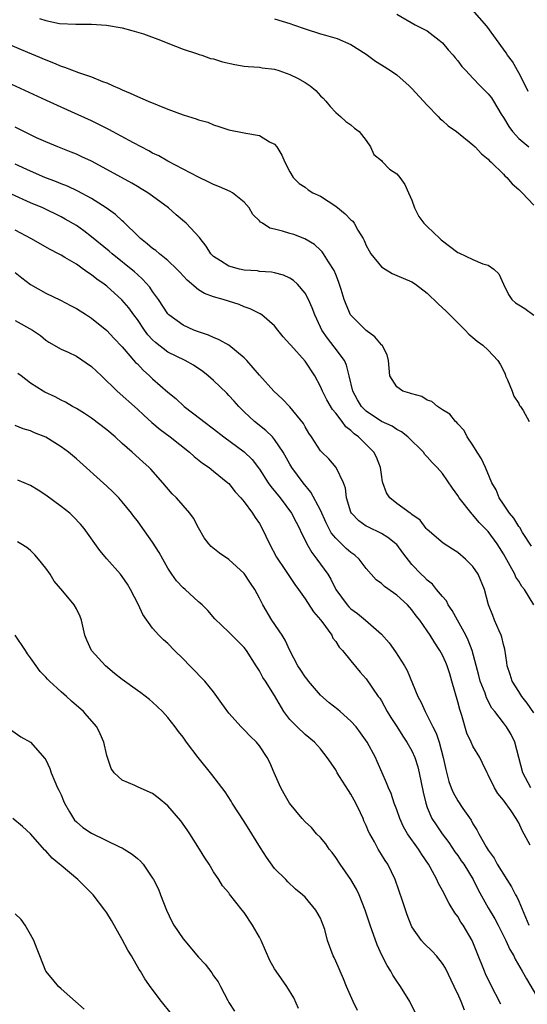
# Model space of a CAD drawing. Units: inches. Extents: x 2625000 to 2628000, y 1509000 to 1512000.
# Drawn here: x 2625374 to 2625440, y 1509929 to 1510058 of the extents above; entities that cross this region are included whole.
import ezdxf

# ---------------------------------------------------------------- set-up
doc = ezdxf.new("R2010")
doc.units = ezdxf.units.IN
doc.header["$MEASUREMENT"] = 0
doc.layers.add('LD26251509_2ft', color=73, linetype='Continuous')

msp = doc.modelspace()

# ---------------------------------------------------------------- linework, layer by layer
at = {"layer": 'LD26251509_2ft'}
for points, elevation in [([(2625423, 1510058.41), (2625425.44, 1510057), (2625427, 1510056.19), (2625428.58, 1510055), (2625429, 1510054.62), (2625429.74, 1510053.74), (2625430.42, 1510053), (2625430.66, 1510052.66), (2625431, 1510052.28), (2625431.54, 1510051.54), (2625432.08, 1510051), (2625433, 1510049.99), (2625433.95, 1510049), (2625435, 1510047.95), (2625435.42, 1510047.42), (2625435.68, 1510047), (2625436.7, 1510045.3), (2625437, 1510044.85), (2625437.69, 1510043.69), (2625438.17, 1510043), (2625439, 1510042.1), (2625440.32, 1510041)], 9654), ([(2625440.24, 1510048.24), (2625439.89, 1510049), (2625439, 1510050.69), (2625438.82, 1510051), (2625438.2, 1510052.2), (2625437.52, 1510053), (2625437.34, 1510053.34), (2625437, 1510053.82), (2625434.83, 1510056.83), (2625432.88, 1510059)], 9656), ([(2625376.19, 1510057.81), (2625377, 1510057.58), (2625378.81, 1510057.19), (2625380.93, 1510057.07), (2625383, 1510057.08), (2625384.94, 1510056.94), (2625387, 1510056.6), (2625388.27, 1510056.27), (2625389.8, 1510055.8), (2625392.03, 1510055), (2625393, 1510054.58), (2625395, 1510053.8), (2625396.77, 1510053.23), (2625397.1, 1510053.1), (2625397.45, 1510053), (2625398.6, 1510052.6), (2625399, 1510052.53), (2625400.15, 1510052.15), (2625401.79, 1510051.79), (2625403, 1510051.58), (2625403.52, 1510051.52), (2625405, 1510051.44), (2625405.38, 1510051.38), (2625407, 1510051.17), (2625407.55, 1510051), (2625409, 1510050.49), (2625410.01, 1510050.01), (2625411, 1510049.42), (2625411.64, 1510049), (2625412.39, 1510048.39), (2625413, 1510047.71), (2625413.37, 1510047.37), (2625413.72, 1510047), (2625414.29, 1510046.29), (2625415, 1510045.52), (2625415.65, 1510045), (2625416.34, 1510044.34), (2625417, 1510043.89), (2625417.47, 1510043.47), (2625418.08, 1510043), (2625419, 1510041.83), (2625419.55, 1510041), (2625419.99, 1510039.99), (2625421, 1510039.22), (2625421.09, 1510039.09), (2625422.07, 1510038.07), (2625423, 1510037.48), (2625423.4, 1510037), (2625424.07, 1510036.07), (2625424.55, 1510035), (2625425, 1510034.02), (2625425.35, 1510033), (2625425.89, 1510031.89), (2625426.58, 1510031), (2625427, 1510030.58), (2625428.65, 1510029), (2625428.82, 1510028.82), (2625431, 1510027.16), (2625431.13, 1510027.13), (2625433, 1510026.26), (2625434.3, 1510025.7), (2625435, 1510025.49), (2625435.73, 1510025), (2625436.37, 1510024.37), (2625437, 1510023), (2625437.67, 1510021.67), (2625438.1, 1510021), (2625438.59, 1510020.59), (2625439, 1510020.29), (2625439.82, 1510019.82), (2625441, 1510018.95)], 9650), ([(2625407, 1510057.77), (2625409, 1510057.18), (2625409.49, 1510057), (2625411, 1510056.48), (2625413, 1510055.83), (2625413.66, 1510055.66), (2625415.19, 1510055.19), (2625417, 1510054.43), (2625419, 1510053.14), (2625420.24, 1510052.24), (2625421, 1510051.74), (2625422.2, 1510051), (2625423, 1510050.44), (2625424.65, 1510049), (2625425, 1510048.66), (2625427, 1510046.46), (2625428.45, 1510045), (2625428.7, 1510044.7), (2625429, 1510044.45), (2625429.76, 1510043.76), (2625430.82, 1510043), (2625433, 1510041.27), (2625433.28, 1510041), (2625434.1, 1510040.1), (2625435, 1510039.38), (2625435.16, 1510039.16), (2625435.37, 1510039), (2625437, 1510037.42), (2625437.19, 1510037.19), (2625437.42, 1510037), (2625438.15, 1510036.15), (2625439, 1510035.44), (2625439.22, 1510035.21), (2625439.45, 1510035), (2625441, 1510033.36)], 9652), ([(2625371, 1510054.93), (2625373.77, 1510053.77), (2625377, 1510052.39), (2625378.01, 1510052.01), (2625379, 1510051.58), (2625379.45, 1510051.45), (2625381.27, 1510050.73), (2625383, 1510050.17), (2625384.44, 1510049.56), (2625385, 1510049.38), (2625385.81, 1510049), (2625386.65, 1510048.65), (2625387, 1510048.47), (2625388.04, 1510048.04), (2625389, 1510047.59), (2625390.4, 1510047), (2625393, 1510045.95), (2625395, 1510045.22), (2625396.69, 1510044.69), (2625397, 1510044.56), (2625398.22, 1510044.22), (2625399, 1510043.88), (2625399.68, 1510043.68), (2625401, 1510043.24), (2625403, 1510042.85), (2625403.21, 1510042.79), (2625405, 1510042.5), (2625406.34, 1510041.66), (2625407, 1510041.34), (2625407.27, 1510041), (2625407.92, 1510039.92), (2625408.32, 1510039), (2625409, 1510037.73), (2625409.42, 1510037), (2625410.21, 1510036.21), (2625411, 1510035.72), (2625411.38, 1510035.38), (2625412, 1510035), (2625413, 1510034.54), (2625415, 1510033.23), (2625416.24, 1510032.24), (2625417, 1510031.44), (2625417.26, 1510031.26), (2625417.44, 1510031), (2625417.92, 1510030.08), (2625418.59, 1510029), (2625418.73, 1510028.73), (2625419, 1510028.08), (2625419.4, 1510027.4), (2625419.62, 1510027), (2625421, 1510025.27), (2625421.48, 1510025), (2625422.41, 1510024.41), (2625423, 1510024.14), (2625425, 1510023.33), (2625425.47, 1510023), (2625427, 1510021.85), (2625428.42, 1510020.42), (2625429.48, 1510019.48), (2625431, 1510017.94), (2625431.98, 1510017), (2625432.45, 1510016.45), (2625433, 1510016.04), (2625433.53, 1510015.53), (2625434.29, 1510015), (2625435, 1510014.35), (2625436.26, 1510013), (2625436.56, 1510012.55), (2625437, 1510011.68), (2625437.21, 1510011.21), (2625437.28, 1510011), (2625437.51, 1510010.49), (2625438.12, 1510009), (2625438.36, 1510008.36), (2625439, 1510007.36), (2625439.12, 1510007.12), (2625439.22, 1510007), (2625439.56, 1510006.44), (2625440.35, 1510005)], 9648), ([(2625440.68, 1509988.68), (2625439.51, 1509990.49), (2625439.13, 1509991.13), (2625439, 1509991.27), (2625438.35, 1509992.35), (2625437.81, 1509993), (2625437, 1509994.2), (2625436.43, 1509995), (2625436.04, 1509996.05), (2625435.47, 1509997), (2625434.64, 1509999), (2625434.11, 1510000.11), (2625433.55, 1510001), (2625433, 1510001.91), (2625432.24, 1510003), (2625431.84, 1510003.84), (2625431, 1510004.73), (2625430.88, 1510004.88), (2625430.72, 1510005), (2625429.96, 1510005.96), (2625429, 1510006.53), (2625428.34, 1510007), (2625427.62, 1510007.62), (2625427, 1510007.83), (2625426.3, 1510008.3), (2625425, 1510008.63), (2625424.74, 1510008.74), (2625423.81, 1510009), (2625423, 1510009.54), (2625422.12, 1510011), (2625422.02, 1510012.02), (2625421.94, 1510013), (2625421.76, 1510013.76), (2625421.08, 1510015), (2625421.04, 1510015.04), (2625421, 1510015.07), (2625420.12, 1510016.12), (2625419, 1510016.93), (2625417, 1510018.94), (2625416.96, 1510019), (2625416.37, 1510020.37), (2625416.12, 1510021), (2625415.7, 1510022.3), (2625415.37, 1510023.37), (2625415, 1510024.3), (2625414.82, 1510024.82), (2625414.06, 1510025.94), (2625413.41, 1510027), (2625413.24, 1510027.24), (2625413, 1510027.47), (2625412.23, 1510028.23), (2625410.95, 1510028.95), (2625409.51, 1510029.51), (2625409, 1510029.65), (2625408.03, 1510029.97), (2625407, 1510030.23), (2625406.36, 1510030.36), (2625405.4, 1510031), (2625405.14, 1510031.14), (2625405, 1510031.32), (2625404.14, 1510032.14), (2625403.65, 1510033), (2625403, 1510033.76), (2625401.46, 1510035), (2625401.17, 1510035.17), (2625399.78, 1510035.78), (2625399, 1510036.08), (2625398.39, 1510036.39), (2625397, 1510037.03), (2625393, 1510039.15), (2625391.82, 1510039.82), (2625391, 1510040.2), (2625390.49, 1510040.49), (2625388.48, 1510041.52), (2625385.27, 1510043.27), (2625383.95, 1510043.95), (2625383, 1510044.41), (2625381.22, 1510045.22), (2625379, 1510046.2), (2625377.07, 1510047.07), (2625370.23, 1510050.23)], 9646), ([(2625440.99, 1509981), (2625439.76, 1509983), (2625439.42, 1509983.42), (2625439, 1509984.1), (2625438.63, 1509984.63), (2625438.48, 1509985), (2625437.88, 1509986.12), (2625437, 1509987.69), (2625436.5, 1509988.5), (2625436.17, 1509989), (2625435, 1509990.59), (2625434.61, 1509991), (2625433.8, 1509991.8), (2625433, 1509992.77), (2625432.88, 1509992.88), (2625431.21, 1509995), (2625431, 1509995.34), (2625430.3, 1509996.3), (2625429, 1509998.21), (2625428.3, 1509999), (2625427.65, 1509999.65), (2625427, 1510000.41), (2625426.71, 1510000.71), (2625426.51, 1510001), (2625424.46, 1510003), (2625423.65, 1510003.65), (2625423, 1510003.99), (2625422.41, 1510004.41), (2625421, 1510005.03), (2625419, 1510006.36), (2625418.37, 1510007), (2625417.86, 1510007.86), (2625417.24, 1510009), (2625416.78, 1510011), (2625416.42, 1510012.42), (2625416.15, 1510013), (2625414.81, 1510014.81), (2625413.92, 1510015.92), (2625413.18, 1510017), (2625413, 1510017.36), (2625412.26, 1510019), (2625411.93, 1510019.93), (2625411.45, 1510021), (2625411, 1510021.82), (2625409.99, 1510023), (2625409.49, 1510023.49), (2625409, 1510023.81), (2625408.18, 1510024.18), (2625407, 1510024.51), (2625406.59, 1510024.59), (2625405, 1510024.69), (2625404.74, 1510024.74), (2625403, 1510024.87), (2625402.39, 1510025), (2625401, 1510025.38), (2625399.92, 1510026.08), (2625399, 1510026.63), (2625398.63, 1510027), (2625398, 1510028), (2625397.22, 1510029), (2625397.14, 1510029.14), (2625395.39, 1510031), (2625395.19, 1510031.19), (2625394.1, 1510032.1), (2625393.1, 1510033), (2625391, 1510034.56), (2625390.37, 1510035), (2625389.52, 1510035.52), (2625389, 1510035.81), (2625388.26, 1510036.26), (2625385, 1510038.05), (2625383, 1510039.12), (2625381.72, 1510039.72), (2625381, 1510040.05), (2625380.33, 1510040.33), (2625378.57, 1510041), (2625377, 1510041.65), (2625375.79, 1510042.21), (2625373, 1510043.58)], 9644), ([(2625441, 1509966.85), (2625440.11, 1509968.11), (2625439.42, 1509969), (2625439, 1509969.65), (2625438.16, 1509971), (2625437.88, 1509971.88), (2625437.48, 1509973), (2625437.44, 1509973.44), (2625437.17, 1509975.17), (2625437, 1509975.78), (2625436.78, 1509976.78), (2625436.7, 1509977), (2625436.42, 1509977.58), (2625435.82, 1509979), (2625435.6, 1509979.6), (2625435.03, 1509981), (2625434.51, 1509983), (2625433.68, 1509985), (2625433, 1509986), (2625432.04, 1509987), (2625431, 1509987.85), (2625430.31, 1509988.31), (2625429.09, 1509989.09), (2625427, 1509990.87), (2625426.88, 1509991), (2625426.08, 1509992.08), (2625425, 1509992.82), (2625424.91, 1509992.91), (2625424.76, 1509993), (2625423, 1509994.28), (2625422.1, 1509995), (2625421.66, 1509995.66), (2625421.17, 1509997), (2625421.13, 1509997.13), (2625421, 1509998.06), (2625420.88, 1509999), (2625420.35, 1510000.35), (2625420.02, 1510001), (2625417.99, 1510003), (2625417.42, 1510003.42), (2625417, 1510003.83), (2625416.33, 1510004.33), (2625415.85, 1510005), (2625415, 1510006.12), (2625414.58, 1510006.58), (2625413.85, 1510007.85), (2625413.26, 1510009), (2625413, 1510009.62), (2625412.26, 1510011), (2625411, 1510012.94), (2625409.11, 1510015), (2625409, 1510015.17), (2625408.12, 1510016.12), (2625407.42, 1510017), (2625407, 1510017.56), (2625405.31, 1510019), (2625405.11, 1510019.11), (2625403.79, 1510019.79), (2625403, 1510020.05), (2625402.34, 1510020.34), (2625400.26, 1510021), (2625399, 1510021.34), (2625397.79, 1510021.79), (2625397, 1510022.29), (2625395.52, 1510023.52), (2625394.58, 1510024.58), (2625394.19, 1510025), (2625393, 1510026.1), (2625391.89, 1510027), (2625391.41, 1510027.41), (2625391, 1510027.69), (2625390.3, 1510028.3), (2625389.41, 1510029), (2625389.21, 1510029.21), (2625387.17, 1510031.17), (2625387, 1510031.3), (2625386.13, 1510032.13), (2625384.92, 1510033), (2625383, 1510034.22), (2625381.2, 1510035.2), (2625379.84, 1510035.84), (2625379, 1510036.16), (2625378.41, 1510036.41), (2625376.86, 1510037), (2625375, 1510037.8), (2625373, 1510038.74)], 9642), ([(2625440.6, 1509957), (2625439.55, 1509959), (2625438.5, 1509963), (2625438, 1509964), (2625437.4, 1509965), (2625437, 1509965.54), (2625435.85, 1509967), (2625435.46, 1509967.46), (2625434.79, 1509968.79), (2625434.58, 1509969.42), (2625433.96, 1509971), (2625433.75, 1509971.75), (2625432.9, 1509975), (2625432.38, 1509976.38), (2625432.08, 1509977), (2625430.96, 1509979), (2625430.27, 1509980.27), (2625429.75, 1509981), (2625429.51, 1509981.51), (2625429, 1509982.08), (2625428.24, 1509983), (2625427.69, 1509983.69), (2625427, 1509984.24), (2625426.63, 1509984.63), (2625426.21, 1509985), (2625425, 1509986.29), (2625423.79, 1509987.79), (2625423, 1509988.89), (2625422.89, 1509989), (2625421.84, 1509989.84), (2625421, 1509990.35), (2625419.2, 1509991.2), (2625419, 1509991.32), (2625418.02, 1509992.02), (2625417.06, 1509993), (2625417, 1509993.13), (2625416.41, 1509995), (2625416.28, 1509996.28), (2625416.01, 1509997), (2625415.1, 1509998.9), (2625415.07, 1509999), (2625414.11, 1510000.11), (2625413.17, 1510001), (2625413, 1510001.18), (2625411.84, 1510003), (2625411.5, 1510003.5), (2625411, 1510004.32), (2625410.76, 1510004.76), (2625409, 1510006.93), (2625408, 1510008), (2625406.9, 1510009), (2625405, 1510011.07), (2625403.34, 1510013), (2625403, 1510013.36), (2625401.01, 1510015.01), (2625399.73, 1510015.73), (2625399, 1510016.01), (2625398.33, 1510016.33), (2625397, 1510016.77), (2625396.41, 1510017), (2625395, 1510017.63), (2625393.13, 1510019), (2625393, 1510019.14), (2625391.76, 1510021), (2625391, 1510022.07), (2625390.63, 1510022.63), (2625389.68, 1510023.68), (2625389, 1510024.27), (2625388.62, 1510024.62), (2625385.69, 1510027), (2625385.32, 1510027.32), (2625383, 1510029.23), (2625381.99, 1510029.99), (2625381, 1510030.7), (2625379.55, 1510031.55), (2625379, 1510031.84), (2625376.6, 1510033), (2625375, 1510033.69), (2625369.95, 1510035.95)], 9640), ([(2625440.48, 1509949.52), (2625439.44, 1509951.44), (2625439, 1509952.42), (2625438.78, 1509952.78), (2625438.67, 1509953), (2625437.99, 1509954.01), (2625437, 1509955.42), (2625436.27, 1509956.27), (2625435.82, 1509957), (2625435, 1509958.71), (2625434.84, 1509959), (2625434.26, 1509960.26), (2625433.88, 1509961), (2625433, 1509962.47), (2625432.77, 1509963), (2625432.2, 1509964.2), (2625431.52, 1509966.49), (2625431.26, 1509967.26), (2625431, 1509968.29), (2625430.24, 1509971), (2625429.95, 1509971.95), (2625429.61, 1509973), (2625429.44, 1509973.44), (2625429, 1509974.42), (2625428.67, 1509975), (2625428, 1509976), (2625427.38, 1509977), (2625427, 1509977.58), (2625426.03, 1509979), (2625425.57, 1509979.57), (2625425, 1509980.33), (2625424.41, 1509981), (2625423, 1509982.26), (2625422.56, 1509982.56), (2625421.4, 1509983.4), (2625421, 1509983.8), (2625420.29, 1509984.29), (2625419.66, 1509985), (2625419, 1509985.77), (2625418.07, 1509987), (2625417.5, 1509987.5), (2625417, 1509987.84), (2625416.39, 1509988.39), (2625415, 1509989.73), (2625414.42, 1509990.42), (2625413.75, 1509991.75), (2625413, 1509993.42), (2625411.75, 1509995.75), (2625410.72, 1509997), (2625409.26, 1509999), (2625409, 1509999.43), (2625408.11, 1510001), (2625407, 1510002.67), (2625406.71, 1510003), (2625405.85, 1510003.85), (2625404.37, 1510005), (2625403, 1510006.3), (2625402.3, 1510007), (2625401.69, 1510007.69), (2625401, 1510008.44), (2625400.72, 1510008.72), (2625399, 1510010.37), (2625398.29, 1510011), (2625397.57, 1510011.57), (2625396.37, 1510012.38), (2625395.27, 1510013), (2625393, 1510014.1), (2625391.36, 1510015.36), (2625391, 1510015.72), (2625390.39, 1510016.39), (2625389.94, 1510017), (2625389, 1510018.37), (2625388.53, 1510019), (2625387.9, 1510019.9), (2625386.98, 1510020.98), (2625385, 1510022.74), (2625384.65, 1510023), (2625383.68, 1510023.68), (2625383, 1510024.25), (2625382.52, 1510024.53), (2625381.89, 1510025), (2625381, 1510025.62), (2625379.47, 1510026.53), (2625379, 1510026.8), (2625378.64, 1510027), (2625377.55, 1510027.55), (2625375.04, 1510029), (2625373.71, 1510029.71), (2625373, 1510030.08)], 9638), ([(2625373, 1510024.56), (2625373.85, 1510023.85), (2625375, 1510022.97), (2625377, 1510021.83), (2625378.91, 1510020.91), (2625380.24, 1510020.24), (2625381, 1510019.81), (2625382.31, 1510019), (2625383, 1510018.56), (2625385, 1510016.94), (2625385.92, 1510015.92), (2625387, 1510014.81), (2625388.77, 1510012.77), (2625389, 1510012.56), (2625389.75, 1510011.75), (2625390.6, 1510011), (2625391, 1510010.62), (2625393, 1510008.87), (2625394.03, 1510008.03), (2625395.14, 1510007), (2625397.32, 1510005.32), (2625397.71, 1510005), (2625399, 1510004.07), (2625400.35, 1510003), (2625403, 1510001.03), (2625404.03, 1510000.03), (2625405, 1509998.76), (2625406.15, 1509997), (2625406.5, 1509996.5), (2625407.71, 1509995), (2625409.19, 1509993), (2625409.81, 1509991.81), (2625410.26, 1509991), (2625410.48, 1509990.48), (2625411, 1509989.49), (2625411.23, 1509989), (2625411.87, 1509987.87), (2625412.55, 1509987), (2625413.99, 1509985), (2625414.37, 1509984.37), (2625415.04, 1509983), (2625416.5, 1509981), (2625416.74, 1509980.74), (2625417, 1509980.49), (2625417.88, 1509979.88), (2625418.93, 1509979), (2625421, 1509977.17), (2625422.01, 1509976.01), (2625422.84, 1509974.84), (2625424.01, 1509973), (2625424.37, 1509972.37), (2625425.76, 1509969), (2625426.2, 1509968.2), (2625426.72, 1509967), (2625427, 1509966.5), (2625427.74, 1509965), (2625428.18, 1509964.18), (2625428.55, 1509963), (2625429.09, 1509961), (2625429.43, 1509959.43), (2625429.85, 1509957.85), (2625430.16, 1509957), (2625430.4, 1509956.4), (2625431, 1509955.33), (2625431.68, 1509954.33), (2625432.77, 1509952.77), (2625433, 1509952.31), (2625433.52, 1509951.52), (2625433.77, 1509951), (2625434.72, 1509949.28), (2625435, 1509948.83), (2625435.8, 1509947.8), (2625436.19, 1509947), (2625437.42, 1509945), (2625438.05, 1509944.05), (2625438.58, 1509943), (2625438.73, 1509942.73), (2625439, 1509942.16), (2625440.34, 1509939)], 9636), ([(2625373, 1510018.26), (2625375.23, 1510017), (2625376.28, 1510016.28), (2625377, 1510015.67), (2625377.41, 1510015.41), (2625379, 1510014.5), (2625379.91, 1510014.09), (2625381, 1510013.56), (2625383, 1510012.22), (2625384.31, 1510011), (2625386.37, 1510009), (2625389, 1510006.63), (2625389.83, 1510005.83), (2625390.88, 1510004.88), (2625391.98, 1510003.98), (2625393.29, 1510003), (2625395.85, 1510001), (2625396.45, 1510000.45), (2625397.56, 1509999.56), (2625398.4, 1509999), (2625399, 1509998.53), (2625400.88, 1509997), (2625401, 1509996.88), (2625401.81, 1509995.81), (2625402.58, 1509995), (2625403, 1509994.49), (2625404.1, 1509993), (2625404.44, 1509992.44), (2625405, 1509991.65), (2625405.36, 1509991), (2625406.31, 1509989), (2625407.25, 1509987.25), (2625407.4, 1509987), (2625408.26, 1509985.74), (2625409.65, 1509983.65), (2625410.13, 1509983), (2625411, 1509981.8), (2625412.09, 1509980.09), (2625413, 1509979.05), (2625413.18, 1509978.82), (2625414.48, 1509977), (2625414.63, 1509976.63), (2625415, 1509976.18), (2625415.44, 1509975.44), (2625415.91, 1509975), (2625417, 1509973.68), (2625418.19, 1509972.19), (2625419, 1509971.29), (2625420.58, 1509969), (2625420.77, 1509968.77), (2625421, 1509968.4), (2625421.76, 1509967), (2625422.23, 1509966.23), (2625423, 1509965.07), (2625423.8, 1509963.8), (2625424.35, 1509963), (2625425, 1509961.86), (2625425.39, 1509961), (2625425.77, 1509959.77), (2625425.96, 1509959), (2625426.46, 1509956.46), (2625426.8, 1509955), (2625427, 1509954.44), (2625427.61, 1509953), (2625428.16, 1509952.16), (2625428.97, 1509951), (2625429.85, 1509949.85), (2625430.64, 1509948.64), (2625431, 1509948.16), (2625431.47, 1509947.47), (2625431.79, 1509947), (2625433.02, 1509945), (2625433.67, 1509943.67), (2625435, 1509941.28), (2625435.86, 1509939.86), (2625436.32, 1509939), (2625437.32, 1509937), (2625437.84, 1509935.84), (2625438.34, 1509935), (2625438.55, 1509934.55), (2625439.46, 1509933), (2625440.01, 1509932.01), (2625441.76, 1509929)], 9634), ([(2625436.65, 1509928.65), (2625435.31, 1509931.31), (2625434.66, 1509932.66), (2625434.51, 1509933), (2625433.49, 1509935.5), (2625432.9, 1509937), (2625431.72, 1509939), (2625431.43, 1509939.43), (2625431, 1509940.15), (2625430.62, 1509940.62), (2625429.86, 1509941.86), (2625429, 1509943.58), (2625428.49, 1509944.49), (2625428.27, 1509945), (2625427.39, 1509946.61), (2625427.16, 1509947), (2625426.28, 1509948.28), (2625425.84, 1509949), (2625424.42, 1509951), (2625423.9, 1509951.9), (2625423.39, 1509953), (2625423, 1509954.14), (2625422.66, 1509955), (2625422.26, 1509956.26), (2625421.92, 1509957), (2625421.68, 1509957.68), (2625421.11, 1509959), (2625420.46, 1509960.46), (2625420.23, 1509961), (2625419.13, 1509963), (2625418.24, 1509964.24), (2625417.67, 1509965), (2625417, 1509965.75), (2625415.6, 1509967), (2625415.3, 1509967.3), (2625414.16, 1509968.16), (2625413, 1509969.18), (2625411.43, 1509971), (2625411.25, 1509971.25), (2625411, 1509971.56), (2625410.42, 1509972.42), (2625410.05, 1509973), (2625408.99, 1509975), (2625408.37, 1509976.37), (2625407.98, 1509977), (2625406.62, 1509979), (2625405.45, 1509981), (2625405, 1509981.89), (2625404.38, 1509983), (2625403.85, 1509983.85), (2625403, 1509985.12), (2625401, 1509986.93), (2625399.77, 1509987.77), (2625398.66, 1509988.66), (2625398.35, 1509989), (2625397.77, 1509989.77), (2625397, 1509991.1), (2625396.34, 1509992.34), (2625395.88, 1509993), (2625394.14, 1509995), (2625393.56, 1509995.56), (2625392.34, 1509997), (2625390.77, 1509998.77), (2625390.55, 1509999), (2625389.73, 1509999.72), (2625388.34, 1510001), (2625387, 1510002.14), (2625386.07, 1510003), (2625385, 1510003.92), (2625383, 1510005.46), (2625382.07, 1510006.07), (2625381, 1510006.73), (2625380.51, 1510007), (2625379.56, 1510007.56), (2625379, 1510007.81), (2625378.23, 1510008.23), (2625376.87, 1510008.87), (2625376.64, 1510009), (2625375, 1510010.05), (2625373.75, 1510011), (2625373.33, 1510011.33)], 9632), ([(2625431.9, 1509927.9), (2625431.46, 1509929), (2625431, 1509930.04), (2625430.68, 1509930.68), (2625430.54, 1509931), (2625429.38, 1509933.38), (2625429, 1509934.02), (2625428.2, 1509935), (2625427.63, 1509935.63), (2625426.61, 1509936.61), (2625426.25, 1509937), (2625425, 1509938.8), (2625424.9, 1509939), (2625424.38, 1509940.38), (2625423.77, 1509942.23), (2625422.82, 1509945), (2625421.83, 1509947), (2625421.49, 1509947.49), (2625421, 1509948.3), (2625420.55, 1509949), (2625420.08, 1509949.93), (2625419.47, 1509951), (2625419.31, 1509951.31), (2625419, 1509952.09), (2625418.71, 1509952.71), (2625418.59, 1509953), (2625418.24, 1509953.76), (2625417.64, 1509955), (2625417, 1509956.17), (2625416.66, 1509956.66), (2625415.51, 1509958.49), (2625415.19, 1509959), (2625415, 1509959.37), (2625413.89, 1509961), (2625413, 1509962.13), (2625412.24, 1509963), (2625411, 1509963.99), (2625409.95, 1509965), (2625409, 1509965.97), (2625408.21, 1509967), (2625407, 1509969.13), (2625405.81, 1509971), (2625405.46, 1509971.46), (2625405, 1509972.35), (2625404.74, 1509972.74), (2625404.59, 1509973), (2625403.3, 1509975), (2625403, 1509975.42), (2625401.37, 1509977), (2625401, 1509977.42), (2625399.17, 1509979.17), (2625398.24, 1509980.24), (2625397.5, 1509981), (2625397.23, 1509981.23), (2625397, 1509981.4), (2625395.25, 1509983), (2625395, 1509983.21), (2625394.13, 1509984.13), (2625393.54, 1509985), (2625393, 1509985.82), (2625392.33, 1509987), (2625391.87, 1509987.87), (2625391, 1509989.22), (2625389.42, 1509991.42), (2625389, 1509991.99), (2625388.55, 1509992.55), (2625388.23, 1509993), (2625387, 1509994.51), (2625386.56, 1509995), (2625385.79, 1509995.79), (2625385, 1509996.53), (2625381, 1510000.14), (2625379.99, 1510001), (2625379, 1510001.72), (2625377, 1510002.97), (2625375.53, 1510003.53), (2625375, 1510003.78), (2625374.04, 1510004.04), (2625373, 1510004.49)], 9630), ([(2625425.48, 1509927.48), (2625424.73, 1509929), (2625423.5, 1509931), (2625423, 1509931.7), (2625422.49, 1509932.49), (2625422.22, 1509933), (2625421.74, 1509933.74), (2625421.07, 1509935.07), (2625420.44, 1509936.44), (2625419.51, 1509939), (2625418.85, 1509941), (2625418.08, 1509943), (2625417.74, 1509943.74), (2625417, 1509945), (2625415.61, 1509947), (2625415, 1509947.91), (2625414.53, 1509948.53), (2625414.14, 1509949), (2625413.69, 1509949.69), (2625413, 1509950.51), (2625412.5, 1509951), (2625411.81, 1509951.81), (2625411, 1509952.58), (2625410.62, 1509953), (2625408.96, 1509955), (2625408.23, 1509956.23), (2625407.8, 1509957), (2625406.95, 1509959), (2625406.35, 1509960.35), (2625406.04, 1509961), (2625405, 1509962.54), (2625404.61, 1509963), (2625403.77, 1509963.77), (2625403, 1509964.61), (2625402.61, 1509965), (2625401, 1509966.78), (2625400.06, 1509968.06), (2625399.44, 1509969), (2625399, 1509969.59), (2625397.84, 1509971), (2625397.43, 1509971.43), (2625396.43, 1509972.43), (2625395.89, 1509973), (2625395, 1509973.9), (2625393.86, 1509975), (2625393, 1509975.91), (2625392.41, 1509976.41), (2625391.81, 1509977), (2625391, 1509977.95), (2625389.72, 1509979.72), (2625389.17, 1509981), (2625388.12, 1509983), (2625387.7, 1509983.7), (2625387, 1509984.73), (2625386.79, 1509985), (2625385.01, 1509987.01), (2625384.1, 1509988.1), (2625382.04, 1509991), (2625381.56, 1509991.56), (2625380.6, 1509992.59), (2625380.15, 1509993), (2625379, 1509993.9), (2625377, 1509995.37), (2625376, 1509996), (2625375, 1509996.62), (2625373.32, 1509997.32)], 9628), ([(2625417.85, 1509927.85), (2625417.3, 1509929), (2625416.43, 1509931), (2625416.01, 1509932.01), (2625415, 1509934.32), (2625414.79, 1509934.79), (2625414.66, 1509935), (2625413.91, 1509937), (2625413.56, 1509938.44), (2625413.38, 1509939), (2625413.26, 1509939.26), (2625413, 1509939.95), (2625412.42, 1509941), (2625411, 1509942.67), (2625410.67, 1509943), (2625409.74, 1509943.74), (2625408.72, 1509944.72), (2625408.45, 1509945), (2625407, 1509946.45), (2625405.92, 1509947.92), (2625405.14, 1509949.14), (2625404.01, 1509951), (2625403, 1509952.61), (2625401.45, 1509955), (2625401.28, 1509955.28), (2625400.49, 1509956.49), (2625398.75, 1509958.75), (2625396.98, 1509960.98), (2625395.46, 1509963), (2625395, 1509963.65), (2625394.4, 1509964.4), (2625393.96, 1509965), (2625393, 1509966.24), (2625392.31, 1509967), (2625391, 1509968.25), (2625390.59, 1509968.59), (2625389.45, 1509969.45), (2625389, 1509969.75), (2625387, 1509971.21), (2625386.01, 1509972.01), (2625384.81, 1509973), (2625383, 1509975), (2625382.36, 1509976.36), (2625382.12, 1509977), (2625381.66, 1509979), (2625381.48, 1509979.48), (2625381, 1509980.49), (2625380.71, 1509981), (2625379.22, 1509982.78), (2625378.09, 1509984.09), (2625377.56, 1509985), (2625377, 1509985.8), (2625376.03, 1509987), (2625375.54, 1509987.54), (2625375, 1509988.1), (2625374.49, 1509988.49), (2625373.72, 1509989), (2625373.27, 1509989.27)], 9626), ([(2625410.12, 1509928.12), (2625409.5, 1509929.5), (2625408.59, 1509931), (2625407.18, 1509933), (2625407, 1509933.28), (2625406.38, 1509934.38), (2625405.22, 1509937), (2625405, 1509937.43), (2625404.1, 1509939), (2625403, 1509940.69), (2625402.73, 1509941), (2625401.1, 1509943.1), (2625401, 1509943.26), (2625400.18, 1509944.18), (2625399.7, 1509945), (2625399, 1509946.02), (2625398.41, 1509947), (2625397.84, 1509947.84), (2625397.14, 1509949), (2625395.88, 1509951), (2625395.53, 1509951.53), (2625394.7, 1509952.7), (2625393, 1509954.68), (2625391.72, 1509955.72), (2625391, 1509956.27), (2625389.1, 1509957.1), (2625388.69, 1509957.31), (2625387, 1509958.04), (2625385.98, 1509959), (2625385.56, 1509959.56), (2625385, 1509961.26), (2625384.59, 1509963), (2625384.11, 1509964.11), (2625383.67, 1509965), (2625382.44, 1509966.44), (2625381.93, 1509967), (2625380.36, 1509968.36), (2625379.69, 1509969), (2625379, 1509969.59), (2625377.47, 1509971), (2625377.24, 1509971.24), (2625377, 1509971.52), (2625376.26, 1509972.26), (2625375.72, 1509973), (2625375, 1509974.06), (2625374.59, 1509974.59), (2625374.35, 1509975), (2625372.97, 1509977)], 9624), ([(2625372.53, 1509964.53), (2625373.72, 1509963.72), (2625375, 1509962.98), (2625376.87, 1509960.87), (2625377, 1509960.67), (2625377.53, 1509959.53), (2625377.69, 1509959), (2625378.16, 1509957.84), (2625378.55, 1509957), (2625378.71, 1509956.71), (2625379, 1509956.08), (2625379.33, 1509955.33), (2625379.45, 1509955), (2625380.11, 1509953.89), (2625380.62, 1509953), (2625380.77, 1509952.77), (2625381, 1509952.55), (2625381.84, 1509951.84), (2625383, 1509951.06), (2625386.75, 1509949.25), (2625387, 1509949.14), (2625387.27, 1509949), (2625388.34, 1509948.34), (2625389, 1509947.74), (2625389.41, 1509947.41), (2625389.75, 1509947), (2625391, 1509945.2), (2625391.12, 1509945), (2625391.75, 1509943.75), (2625392.05, 1509943), (2625392.8, 1509941), (2625393.5, 1509939.5), (2625393.77, 1509939), (2625395, 1509937.23), (2625397, 1509934.81), (2625397.89, 1509933.89), (2625398.76, 1509932.76), (2625399, 1509932.38), (2625399.6, 1509931.6), (2625399.88, 1509931), (2625400.87, 1509929.13), (2625401, 1509928.91), (2625401.75, 1509927.75)], 9622), ([(2625393.44, 1509927.44), (2625392.16, 1509929), (2625390.8, 1509930.8), (2625389.99, 1509931.99), (2625389.39, 1509933), (2625389.23, 1509933.23), (2625388.21, 1509935), (2625387.74, 1509935.74), (2625387, 1509937.16), (2625385.62, 1509939.62), (2625385, 1509940.63), (2625384.74, 1509941), (2625383.19, 1509943), (2625383, 1509943.21), (2625381.19, 1509945), (2625379, 1509946.82), (2625378.81, 1509947), (2625377.81, 1509947.81), (2625377, 1509948.74), (2625376.86, 1509948.86), (2625375, 1509951), (2625373.96, 1509951.96), (2625372.67, 1509953)], 9620), ([(2625382.01, 1509928.01), (2625379, 1509930.66), (2625378.66, 1509931), (2625377.91, 1509931.91), (2625377, 1509932.99), (2625376.2, 1509935), (2625375.88, 1509935.88), (2625375.42, 1509937), (2625375, 1509937.82), (2625374.29, 1509939), (2625373.76, 1509939.76), (2625373, 1509940.49)], 9618)]:
    msp.add_lwpolyline(points, dxfattribs=dict(at, elevation=elevation))

doc.saveas('drawing.dxf')
